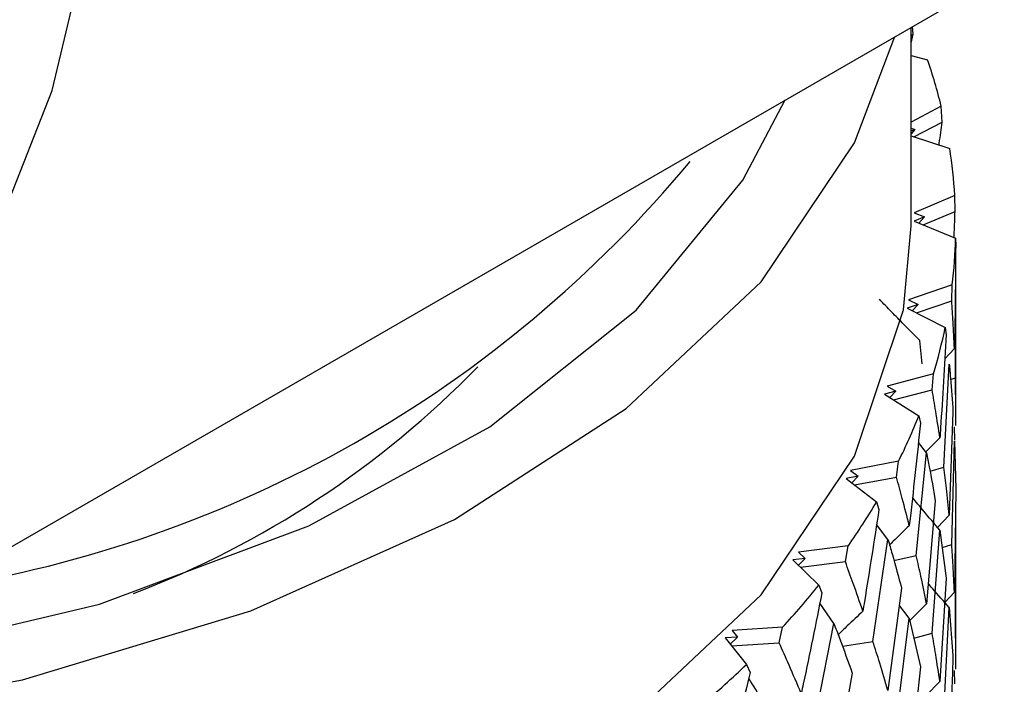
# Model space of a CAD drawing. Units: millimetres. Extents: x 3 to 5997, y 5 to 5995.
# Drawn here: x 4754 to 4761, y 4128 to 4133 of the extents above; entities that cross this region are included whole.
import ezdxf

# ---------------------------------------------------------------- set-up
doc = ezdxf.new("R2010")
doc.units = ezdxf.units.MM

msp = doc.modelspace()

# ---------------------------------------------------------------- linework, layer by layer
at = {"color": 7, "linetype": 'Continuous', "lineweight": 25}
for p, q in [((4749.513, 4126.9048), (4796.5356, 4154.0504)), ((4760.6384, 4131.775), (4760.6384, 4133.3274)), ((4760.656, 4133.2752), (4760.6494, 4133.3338)), ((4760.6384, 4133.2638), (4760.656, 4133.2752)), ((4760.6384, 4133.2026), (4760.656, 4133.2752)), ((4760.6384, 4133.106), (4760.7681, 4133.0738)), ((4760.8744, 4132.7112), (4760.6384, 4132.5866)), ((4760.8824, 4132.5865), (4760.8744, 4132.7112)), ((4760.6605, 4132.4706), (4760.8824, 4132.5865)), ((4760.6384, 4132.5389), (4760.6679, 4132.5296)), ((4760.6679, 4132.5296), (4760.6384, 4132.5143)), ((4760.6679, 4132.5296), (4760.6384, 4132.4937)), ((4760.6384, 4132.4777), (4760.9409, 4132.38)), ((4760.981, 4132.013), (4760.662, 4131.877)), ((4760.983, 4131.888), (4760.981, 4132.013)), ((4760.662, 4131.877), (4760.7427, 4131.8448)), ((4760.7337, 4131.7829), (4760.983, 4131.888)), ((4760.7427, 4131.8448), (4760.6632, 4131.8116)), ((4760.6632, 4131.8116), (4760.9872, 4131.6796)), ((4760.7427, 4131.8448), (4760.7006, 4131.7964)), ((4760.9872, 4131.6796), (4760.9879, 4131.6219)), ((4760.9856, 4130.586), (4760.9877, 4131.3938)), ((4760.9606, 4131.3121), (4760.6187, 4131.1962)), ((4760.9565, 4131.1872), (4760.9606, 4131.3121)), ((4760.6932, 4131.1593), (4760.6081, 4131.1311)), ((4760.6187, 4131.1962), (4760.6932, 4131.1593)), ((4760.6932, 4131.1593), (4760.6486, 4131.1106)), ((4760.6802, 4131.0946), (4760.9565, 4131.1872)), ((4760.6081, 4131.1311), (4760.9064, 4130.9802)), ((4760.9884, 4130.3349), (4760.9884, 4131.129)), ((4760.9064, 4130.9802), (4760.9132, 4130.9223)), ((4760.726, 4130.6947), (4760.7086, 4130.8791)), ((4760.9783, 4130.8142), (4760.9023, 4130.7334)), ((4760.8956, 4129.887), (4760.9371, 4130.6935)), ((4760.8134, 4130.6164), (4760.4524, 4130.5217)), ((4760.8032, 4130.4919), (4760.8134, 4130.6164)), ((4760.9478, 4130.5718), (4760.9856, 4130.586)), ((4760.5197, 4130.4805), (4760.43, 4130.4576)), ((4760.4524, 4130.5217), (4760.5197, 4130.4805)), ((4760.5197, 4130.4805), (4760.4726, 4130.431)), ((4760.5005, 4130.4136), (4760.8032, 4130.4919)), ((4760.43, 4130.4576), (4760.6994, 4130.2895)), ((4760.9664, 4130.3201), (4760.9371, 4129.512)), ((4760.6994, 4130.2895), (4760.7122, 4130.231)), ((4760.9805, 4130.0983), (4760.9782, 4130.2019)), ((4760.8642, 4130.1164), (4760.7552, 4130.0058)), ((4760.9565, 4129.2827), (4760.9783, 4130.0915)), ((4760.9783, 4130.0915), (4760.9879, 4129.7173)), ((4760.7599, 4130), (4760.6956, 4130.0788)), ((4760.541, 4129.9333), (4760.1648, 4129.8609)), ((4760.5249, 4129.8096), (4760.541, 4129.9333)), ((4760.6795, 4129.1973), (4760.7599, 4130)), ((4760.1648, 4129.8609), (4760.2244, 4129.8159)), ((4760.7874, 4129.855), (4760.8956, 4129.887)), ((4760.2244, 4129.8159), (4760.131, 4129.7985)), ((4760.131, 4129.7985), (4760.3684, 4129.6151)), ((4760.2244, 4129.8159), (4760.1743, 4129.765)), ((4760.1969, 4129.7476), (4760.5249, 4129.8096)), ((4760.9879, 4129.7173), (4760.9783, 4128.9082)), ((4760.8283, 4129.6237), (4760.7599, 4128.8186)), ((4760.3684, 4129.6151), (4760.3871, 4129.5557)), ((4760.9371, 4129.512), (4760.8451, 4129.4163)), ((4760.9856, 4128.6795), (4760.9877, 4129.4884)), ((4760.4582, 4129.3211), (4760.3688, 4129.4391)), ((4760.8032, 4128.5873), (4760.8642, 4129.3936)), ((4760.8642, 4129.3936), (4760.9132, 4129.0177)), ((4760.3397, 4128.5243), (4760.4582, 4129.3211)), ((4760.1465, 4129.2704), (4759.7592, 4129.2211)), ((4760.1246, 4129.1479), (4760.1465, 4129.2704)), ((4760.8819, 4129.2577), (4760.9565, 4129.2827)), ((4759.8103, 4129.1727), (4759.7142, 4129.1611)), ((4759.7142, 4129.1611), (4759.9172, 4128.9644)), ((4759.8103, 4129.1727), (4759.757, 4129.1197)), ((4759.7592, 4129.2211), (4759.8103, 4129.1727)), ((4760.5047, 4129.1582), (4760.6795, 4129.1973)), ((4760.9884, 4128.4287), (4760.9884, 4129.2232)), ((4759.773, 4129.1042), (4760.1246, 4129.1479)), ((4760.9132, 4129.0177), (4760.8642, 4128.2103)), ((4759.9172, 4128.9644), (4759.9415, 4128.9036)), ((4760.5649, 4128.9395), (4760.4582, 4128.1396)), ((4760.9783, 4128.9082), (4760.9027, 4128.8276)), ((4760.0351, 4128.6641), (4759.9248, 4128.8223)), ((4760.6245, 4128.7065), (4760.547, 4128.805)), ((4760.8956, 4127.9805), (4760.9371, 4128.7881)), ((4760.9371, 4128.7881), (4760.9664, 4128.4136)), ((4760.5249, 4127.9051), (4760.6245, 4128.7065)), ((4760.6245, 4128.7065), (4760.7122, 4128.3264)), ((4759.634, 4128.6349), (4759.24, 4128.6093)), ((4759.6066, 4128.5139), (4759.634, 4128.6349)), ((4759.88, 4127.8756), (4760.0351, 4128.6641)), ((4759.282, 4128.5581), (4759.1844, 4128.5523)), ((4759.1844, 4128.5523), (4759.3506, 4128.3445)), ((4759.282, 4128.5581), (4759.2248, 4128.5017)), ((4759.24, 4128.6093), (4759.282, 4128.5581)), ((4760.6605, 4128.5504), (4760.8032, 4128.5873)), ((4759.2336, 4128.4907), (4759.6066, 4128.5139)), ((4760.1015, 4128.4871), (4760.3397, 4128.5243)), ((4759.3506, 4128.3445), (4759.3804, 4128.282)), ((4760.7122, 4128.3264), (4760.6245, 4127.5232)), ((4760.1791, 4128.2749), (4760.0351, 4127.4826)), ((4760.9806, 4128.1919), (4760.9785, 4128.2965)), ((4760.8642, 4128.2103), (4760.7556, 4128.1))]:
    msp.add_line(p, q, dxfattribs=at)
at = {"color": 7, "linetype": 'Continuous', "lineweight": 25, "flags": 128}
for points in [[(4738.3017, 4127.4534), (4738.5837, 4127.317), (4740.6552, 4126.4782), (4742.6756, 4125.9494), (4744.6166, 4125.7379), (4746.4508, 4125.8468), (4748.1525, 4126.2744), (4749.6979, 4127.0148), (4751.0652, 4128.0576), (4752.2352, 4129.3881), (4753.1916, 4130.9877), (4753.9209, 4132.834), (4754.4129, 4134.9009), (4754.6606, 4137.1596), (4754.6606, 4139.5782), (4754.4129, 4142.1228)], [(4751.0688, 4127.803), (4751.7623, 4127.8764), (4753.6876, 4128.2231), (4755.4748, 4128.7627), (4757.0664, 4129.4778), (4758.4112, 4130.3456), (4759.466, 4131.338), (4760.1969, 4132.4232), (4760.5122, 4133.2545)], [(4751.9267, 4128.2983), (4752.4841, 4128.3872), (4754.2894, 4128.815), (4755.9278, 4129.427), (4757.3435, 4130.2024), (4758.4884, 4131.1147), (4759.3233, 4132.133), (4759.6542, 4132.7592)], [(4745.2385, 4125.7385), (4745.786, 4125.6225), (4747.7469, 4125.35), (4749.7606, 4125.2841), (4751.7623, 4125.4267), (4753.6876, 4125.7735), (4755.4748, 4126.3131), (4757.0664, 4127.0282), (4758.4112, 4127.8959), (4759.466, 4128.8884), (4760.1969, 4129.9735), (4760.5804, 4131.1166), (4760.6384, 4131.775)]]:
    msp.add_lwpolyline(points, dxfattribs=at)
at = {"color": 7, "linetype": 'Continuous', "lineweight": 25}
for centre, radius, start, end in [((4756.7998, 4131.713), 4.1951, 13.76511, 18.92819), ((4757.0749, 4131.7718), 3.9136, 3.53338, 8.94125), ((4751.563, 4138.3677), 9.5421, 278.89879, 320.35008), ((4757.1007, 4131.7759), 3.8877, 353.14922, 358.58107), ((4756.8752, 4131.8163), 4.117, 343.05458, 348.28283), ((4751.8849, 4135.8854), 7.4802, 290.91679, 315.81835), ((4756.4156, 4131.9801), 4.6053, 333.61217, 338.4639), ((4755.7564, 4132.3408), 5.3573, 325.03092, 329.41722), ((4754.9464, 4132.9504), 6.3716, 317.36708, 321.27447), ((4754.0439, 4133.8331), 7.6345, 310.57101, 314.03457)]:
    msp.add_arc(centre, radius, start, end, dxfattribs=at)
for points, knots in [([(4760.8567, 4132.4072), (4760.8574, 4132.412), (4760.8669, 4132.4718), (4760.875, 4132.5315), (4760.8824, 4132.5865)], [0, 0, 0, 0, 0.079049, 1, 1, 1, 1]), ([(4760.9746, 4131.6847), (4760.9753, 4131.6978), (4760.9791, 4131.7655), (4760.9813, 4131.8333), (4760.983, 4131.888)], [0, 0, 0, 0, 0.192162, 1, 1, 1, 1]), ([(4760.9879, 4131.6219), (4760.986, 4131.3784), (4760.9839, 4131.1092), (4760.9788, 4130.84), (4760.9783, 4130.8142)], [0, 0, 0, 0, 0.90423, 1, 1, 1, 1]), ([(4760.7086, 4130.8791), (4760.6663, 4130.9205), (4760.5914, 4130.9941), (4760.4859, 4131.1013), (4760.4229, 4131.1671), (4760.3914, 4131.2001)], [0, 0, 0, 0, 0.3925904, 0.6962793, 1, 1, 1, 1]), ([(4760.9783, 4130.8142), (4760.975, 4130.8837), (4760.9692, 4131.008), (4760.9604, 4131.1324), (4760.9565, 4131.1872)], [0, 0, 0, 0, 0.559692, 1, 1, 1, 1]), ([(4760.9132, 4130.9223), (4760.8994, 4130.6793), (4760.8842, 4130.4106), (4760.866, 4130.1421), (4760.8642, 4130.1164)], [0, 0, 0, 0, 0.90423, 1, 1, 1, 1]), ([(4760.9371, 4130.6935), (4760.9405, 4130.6571), (4760.952, 4130.5326), (4760.9604, 4130.4082), (4760.9664, 4130.3201)], [0, 0, 0, 0, 0.2923494, 1, 1, 1, 1]), ([(4760.9877, 4130.2123), (4760.9881, 4130.2821), (4760.9889, 4130.4068), (4760.9866, 4130.5313), (4760.9856, 4130.586)], [0, 0, 0, 0, 0.560208, 1, 1, 1, 1]), ([(4760.8642, 4130.1164), (4760.8537, 4130.1863), (4760.8347, 4130.3113), (4760.8128, 4130.4367), (4760.8032, 4130.4919)], [0, 0, 0, 0, 0.559692, 1, 1, 1, 1]), ([(4760.7122, 4130.231), (4760.6867, 4129.9892), (4760.6586, 4129.7218), (4760.6274, 4129.4548), (4760.6245, 4129.4292)], [0, 0, 0, 0, 0.90423, 1, 1, 1, 1]), ([(4760.7599, 4130), (4760.7671, 4129.9633), (4760.7916, 4129.8378), (4760.8131, 4129.7124), (4760.8283, 4129.6237)], [0, 0, 0, 0, 0.292349, 1, 1, 1, 1]), ([(4760.9371, 4129.512), (4760.9302, 4129.582), (4760.9178, 4129.707), (4760.9024, 4129.832), (4760.8956, 4129.887)], [0, 0, 0, 0, 0.5602081, 1, 1, 1, 1]), ([(4760.6245, 4129.4292), (4760.6067, 4129.5), (4760.5749, 4129.6265), (4760.5402, 4129.7537), (4760.5249, 4129.8096)], [0, 0, 0, 0, 0.559692, 1, 1, 1, 1]), ([(4760.8642, 4129.3936), (4760.8214, 4129.4441), (4760.7489, 4129.5296), (4760.6781, 4129.6159), (4760.6491, 4129.6511)], [0, 0, 0, 0, 0.5915521, 1, 1, 1, 1]), ([(4760.3871, 4129.5557), (4760.3502, 4129.3157), (4760.3094, 4129.0504), (4760.2657, 4128.7857), (4760.2616, 4128.7603)], [0, 0, 0, 0, 0.90423, 1, 1, 1, 1]), ([(4760.6245, 4129.4292), (4760.5823, 4129.3887), (4760.5306, 4129.3388), (4760.48, 4129.288), (4760.4706, 4129.2785)], [0, 0, 0, 0, 0.813177, 1, 1, 1, 1]), ([(4760.4582, 4129.3211), (4760.4691, 4129.2838), (4760.5064, 4129.1564), (4760.5407, 4129.0294), (4760.5649, 4128.9395)], [0, 0, 0, 0, 0.2923494, 1, 1, 1, 1]), ([(4760.9783, 4128.9082), (4760.975, 4128.978), (4760.9692, 4129.1028), (4760.9604, 4129.2277), (4760.9565, 4129.2827)], [0, 0, 0, 0, 0.559938, 1, 1, 1, 1]), ([(4760.7599, 4128.8186), (4760.7457, 4128.8892), (4760.7204, 4129.0153), (4760.692, 4129.1417), (4760.6795, 4129.1973)], [0, 0, 0, 0, 0.560208, 1, 1, 1, 1]), ([(4760.2616, 4128.7603), (4760.2368, 4128.8324), (4760.1924, 4128.9612), (4760.1453, 4129.0908), (4760.1246, 4129.1479)], [0, 0, 0, 0, 0.559692, 1, 1, 1, 1]), ([(4760.9371, 4128.7881), (4760.8939, 4128.8373), (4760.8388, 4128.9), (4760.785, 4128.9635), (4760.7734, 4128.9772)], [0, 0, 0, 0, 0.784244, 1, 1, 1, 1]), ([(4759.9415, 4128.9036), (4759.8936, 4128.6663), (4759.8407, 4128.4038), (4759.7849, 4128.1421), (4759.7796, 4128.117)], [0, 0, 0, 0, 0.90423, 1, 1, 1, 1]), ([(4760.7599, 4128.8186), (4760.7173, 4128.7767), (4760.6732, 4128.7334), (4760.6302, 4128.6893), (4760.6288, 4128.6879)], [0, 0, 0, 0, 0.966422, 1, 1, 1, 1]), ([(4760.2616, 4128.7603), (4760.2209, 4128.7222), (4760.1559, 4128.6613), (4760.0924, 4128.5991), (4760.0686, 4128.5758)], [0, 0, 0, 0, 0.62583, 1, 1, 1, 1]), ([(4760.0351, 4128.6641), (4760.0497, 4128.6261), (4760.0993, 4128.496), (4760.146, 4128.3665), (4760.1791, 4128.2749)], [0, 0, 0, 0, 0.292349, 1, 1, 1, 1]), ([(4760.9877, 4128.3066), (4760.9881, 4128.3761), (4760.9889, 4128.5003), (4760.9866, 4128.6247), (4760.9856, 4128.6795)], [0, 0, 0, 0, 0.559668, 1, 1, 1, 1]), ([(4760.8642, 4128.2103), (4760.8537, 4128.2806), (4760.8348, 4128.4061), (4760.8128, 4128.532), (4760.8032, 4128.5873)], [0, 0, 0, 0, 0.559938, 1, 1, 1, 1]), ([(4759.7796, 4128.117), (4759.748, 4128.1908), (4759.6916, 4128.3226), (4759.6326, 4128.4554), (4759.6066, 4128.5139)], [0, 0, 0, 0, 0.559692, 1, 1, 1, 1]), ([(4760.4582, 4128.1396), (4760.4368, 4128.2113), (4760.3988, 4128.3394), (4760.3578, 4128.4678), (4760.3397, 4128.5243)], [0, 0, 0, 0, 0.560208, 1, 1, 1, 1]), ([(4760.9664, 4128.4136), (4760.964, 4128.3329), (4760.9559, 4128.0637), (4760.9449, 4127.7946), (4760.9371, 4127.6062)], [0, 0, 0, 0, 0.299769, 1, 1, 1, 1]), ([(4759.3804, 4128.282), (4759.3219, 4128.0479), (4759.2574, 4127.789), (4759.1901, 4127.531), (4759.1837, 4127.5063)], [0, 0, 0, 0, 0.90423, 1, 1, 1, 1]), ([(4759.4955, 4128.0362), (4759.4576, 4128.0953), (4759.4149, 4128.1617), (4759.3733, 4128.2286), (4759.3687, 4128.236)], [0, 0, 0, 0, 0.88921, 1, 1, 1, 1])]:
    msp.add_open_spline(points, degree=3, knots=knots, dxfattribs=at)

doc.saveas('drawing.dxf')
